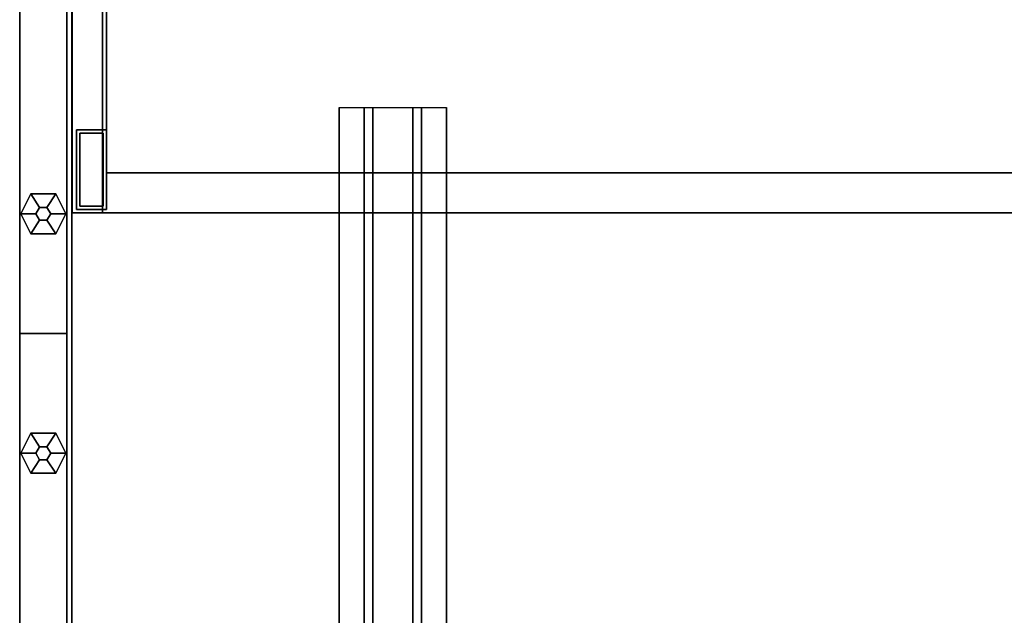
# Model space of a CAD drawing. Units: inches. Extents: x -2 to 147, y -6 to 147.
# Drawn here: x 0 to 25, y 42 to 57 of the extents above; entities that cross this region are included whole.
import ezdxf

# ---------------------------------------------------------------- set-up
doc = ezdxf.new("R2010")
doc.units = ezdxf.units.IN
doc.header["$MEASUREMENT"] = 0
for name, color, linetype in [('PANEL-GLIDE', 7, 'Continuous'), ('PANEL-LAM', 7, 'Continuous'), ('STORAGE', 4, 'Continuous'), ('STORAGE-BASE', 4, 'Continuous'), ('STORAGE-TOPLAMINATE', 4, 'Continuous'), ('WKSURF-LAM', 6, 'Continuous'), ('WKSURF-SUPPORT', 6, 'Continuous'), ('WKSURF-TOPEDGE', 6, 'Continuous')]:
    doc.layers.add(name, color=color, linetype=linetype)

# ---------------------------------------------------------------- blocks, each defined once
blk = doc.blocks.new('VFV696_48_0T')
at = {"layer": 'WKSURF-SUPPORT'}
for points in [[(0, 1.345, -0.06), (48, 1.345, -0.06), (48, 0.719, -0.06), (0, 0.719, -0.06)], [(0, 1.345, -0.06), (0, 1.345), (48, 1.345), (48, 1.345, -0.06)], [(0, 0.5, -1.25), (0, 0.719, -0.06), (48, 0.719, -0.06), (48, 0.5, -1.25)], [(0, 0.5, -1.25), (48, 0.5, -1.25), (48, -0.5, -1.25), (0, -0.5, -1.25)], [(0, -0.719, -0.06), (0, -0.5, -1.25), (48, -0.5, -1.25), (48, -0.719, -0.06)], [(0, -0.719, -0.06), (48, -0.719, -0.06), (48, -1.345, -0.06), (0, -1.345, -0.06)], [(0, -1.345), (0, -1.345, -0.06), (48, -1.345, -0.06), (48, -1.345)]]:
    blk.add_3dface(points, dxfattribs=at)
blk = doc.blocks.new('VFT115_35144LM_0T')
at = {"layer": 'PANEL-GLIDE'}
for p, q in [((23.04, -0.098, 0.246), (22.54, -0.348, 0.246)), ((23.04, -0.098), (22.54, -0.348)), ((23.54, -0.348, 0.246), (23.04, -0.098, 0.246)), ((23.54, -0.348), (23.04, -0.098)), ((29.04, -0.098, 0.246), (28.54, -0.348, 0.246)), ((29.04, -0.098), (28.54, -0.348)), ((29.54, -0.348, 0.246), (29.04, -0.098, 0.246)), ((29.54, -0.348), (29.04, -0.098)), ((22.54, -0.348, 0.246), (22.54, -0.973, 0.246)), ((22.54, -0.348), (22.54, -0.973)), ((23.54, -0.348, 0.246), (23.54, -0.973, 0.246)), ((23.54, -0.348), (23.54, -0.973)), ((28.54, -0.348, 0.246), (28.54, -0.973, 0.246)), ((28.54, -0.348), (28.54, -0.973)), ((29.54, -0.348, 0.246), (29.54, -0.973, 0.246)), ((29.54, -0.348), (29.54, -0.973)), ((23.04, -1.223, 0.246), (22.54, -0.973, 0.246)), ((23.04, -1.223), (22.54, -0.973)), ((23.54, -0.973, 0.246), (23.04, -1.223, 0.246)), ((23.54, -0.973), (23.04, -1.223)), ((29.04, -1.223, 0.246), (28.54, -0.973, 0.246)), ((29.04, -1.223), (28.54, -0.973)), ((29.54, -0.973, 0.246), (29.04, -1.223, 0.246)), ((29.54, -0.973), (29.04, -1.223))]:
    blk.add_line(p, q, dxfattribs=at)
for points in [[(22.54, -0.348), (23.04, -0.098), (23.04, -0.098, 0.246), (22.54, -0.348, 0.246)], [(22.878, -0.566, 0.246), (23.04, -0.473, 0.246), (23.04, -0.098, 0.246), (22.54, -0.348, 0.246)], [(23.04, -0.098, 0.246), (23.04, -0.098), (23.54, -0.348), (23.54, -0.348, 0.246)], [(23.04, -0.098, 0.246), (23.04, -0.473, 0.246), (23.202, -0.566, 0.246), (23.54, -0.348, 0.246)], [(28.54, -0.348), (29.04, -0.098), (29.04, -0.098, 0.246), (28.54, -0.348, 0.246)], [(28.878, -0.566, 0.246), (29.04, -0.473, 0.246), (29.04, -0.098, 0.246), (28.54, -0.348, 0.246)], [(29.04, -0.098, 0.246), (29.04, -0.098), (29.54, -0.348), (29.54, -0.348, 0.246)], [(29.04, -0.098, 0.246), (29.04, -0.473, 0.246), (29.202, -0.566, 0.246), (29.54, -0.348, 0.246)], [(22.54, -0.973), (22.54, -0.973, 0.246), (22.54, -0.348, 0.246), (22.54, -0.348)], [(22.878, -0.754, 0.246), (22.878, -0.566, 0.246), (22.54, -0.348, 0.246), (22.54, -0.973, 0.246)], [(23.04, -0.473, 0.246), (22.878, -0.566, 0.246), (22.878, -0.566, 0.277), (23.04, -0.473, 0.277)], [(23.202, -0.566, 0.246), (23.04, -0.473, 0.246), (23.04, -0.473, 0.277), (23.202, -0.566, 0.277)], [(23.54, -0.348, 0.246), (23.202, -0.566, 0.246), (23.202, -0.754, 0.246), (23.54, -0.973, 0.246)], [(23.54, -0.348, 0.246), (23.54, -0.348), (23.54, -0.973), (23.54, -0.973, 0.246)], [(28.54, -0.973), (28.54, -0.973, 0.246), (28.54, -0.348, 0.246), (28.54, -0.348)], [(28.878, -0.754, 0.246), (28.878, -0.566, 0.246), (28.54, -0.348, 0.246), (28.54, -0.973, 0.246)], [(29.04, -0.473, 0.246), (28.878, -0.566, 0.246), (28.878, -0.566, 0.277), (29.04, -0.473, 0.277)], [(29.202, -0.566, 0.246), (29.04, -0.473, 0.246), (29.04, -0.473, 0.277), (29.202, -0.566, 0.277)], [(29.54, -0.348, 0.246), (29.202, -0.566, 0.246), (29.202, -0.754, 0.246), (29.54, -0.973, 0.246)], [(29.54, -0.348, 0.246), (29.54, -0.348), (29.54, -0.973), (29.54, -0.973, 0.246)], [(22.878, -0.566, 0.246), (22.878, -0.754, 0.246), (22.878, -0.754, 0.277), (22.878, -0.566, 0.277)], [(23.202, -0.754, 0.246), (23.202, -0.566, 0.246), (23.202, -0.566, 0.277), (23.202, -0.754, 0.277)], [(28.878, -0.566, 0.246), (28.878, -0.754, 0.246), (28.878, -0.754, 0.277), (28.878, -0.566, 0.277)], [(29.202, -0.754, 0.246), (29.202, -0.566, 0.246), (29.202, -0.566, 0.277), (29.202, -0.754, 0.277)], [(22.878, -0.754, 0.246), (22.54, -0.973, 0.246), (23.04, -1.223, 0.246), (23.04, -0.848, 0.246)], [(22.54, -0.973), (23.04, -1.223), (23.04, -1.223, 0.246), (22.54, -0.973, 0.246)], [(22.878, -0.754, 0.246), (23.04, -0.848, 0.246), (23.04, -0.848, 0.277), (22.878, -0.754, 0.277)], [(23.04, -0.848, 0.246), (23.202, -0.754, 0.246), (23.202, -0.754, 0.277), (23.04, -0.848, 0.277)], [(23.54, -0.973, 0.246), (23.202, -0.754, 0.246), (23.04, -0.848, 0.246), (23.04, -1.223, 0.246)], [(23.54, -0.973), (23.54, -0.973, 0.246), (23.04, -1.223, 0.246), (23.04, -1.223)], [(28.878, -0.754, 0.246), (28.54, -0.973, 0.246), (29.04, -1.223, 0.246), (29.04, -0.848, 0.246)], [(28.54, -0.973), (29.04, -1.223), (29.04, -1.223, 0.246), (28.54, -0.973, 0.246)], [(28.878, -0.754, 0.246), (29.04, -0.848, 0.246), (29.04, -0.848, 0.277), (28.878, -0.754, 0.277)], [(29.04, -0.848, 0.246), (29.202, -0.754, 0.246), (29.202, -0.754, 0.277), (29.04, -0.848, 0.277)], [(29.54, -0.973, 0.246), (29.202, -0.754, 0.246), (29.04, -0.848, 0.246), (29.04, -1.223, 0.246)], [(29.54, -0.973), (29.54, -0.973, 0.246), (29.04, -1.223, 0.246), (29.04, -1.223)]]:
    blk.add_3dface(points, dxfattribs=at)
at = {"layer": 'PANEL-LAM'}
for points in [[(26.04, -1.25, 34.507), (26.04, -0.07, 34.507), (-22.96, -0.07, 34.507), (-22.96, -1.25, 34.507)], [(-22.96, -1.25, 0.277), (-22.96, -0.07, 0.277), (26.04, -0.07, 0.277), (26.04, -1.25, 0.277)], [(26.04, -0.07, 34.507), (26.04, -0.07, 0.277), (-22.96, -0.07, 0.277), (-22.96, -0.07, 34.507)], [(26.04, -1.25, 34.507), (26.04, -1.25, 0.277), (26.04, -0.07, 0.277), (26.04, -0.07, 34.507)], [(75.04, -1.25, 34.507), (75.04, -0.07, 34.507), (26.04, -0.07, 34.507), (26.04, -1.25, 34.507)], [(26.04, -1.25, 0.277), (26.04, -1.25, 34.507), (26.04, -0.07, 34.507), (26.04, -0.07, 0.277)], [(26.04, -1.25, 0.277), (26.04, -0.07, 0.277), (75.04, -0.07, 0.277), (75.04, -1.25, 0.277)], [(75.04, -0.07, 34.507), (75.04, -0.07, 0.277), (26.04, -0.07, 0.277), (26.04, -0.07, 34.507)], [(-22.96, -1.25, 34.507), (-22.96, -1.25, 0.277), (26.04, -1.25, 0.277), (26.04, -1.25, 34.507)], [(26.04, -1.25, 34.507), (26.04, -1.25, 0.277), (75.04, -1.25, 0.277), (75.04, -1.25, 34.507)]]:
    blk.add_3dface(points, dxfattribs=at)
blk = doc.blocks.new('2FM73K_72204AFP03L_0T')
at = {"layer": 'STORAGE'}
for points, invisible_edges in [([(29.938, -19.18, 21.688), (0.063, 0, 21.688), (71.937, 0, 21.688), (71.937, -19.18, 21.688)], 1), ([(0.063, -19.935, 21.688), (0.063, 0, 21.688), (29.938, -19.18, 21.688), (29.938, -19.935, 21.688)], 2), ([(29.938, -19.18, 21.751), (71.937, 0, 21.751), (0.063, 0, 21.751), (0.063, -19.935, 21.751)], 9), ([(0.063, -19.935, 21.688), (0.828, -19.935, 21.688), (0.828, -0.82, 21.688), (0.063, -0.06, 21.688)], 4), ([(0.828, -0.82, 4.063), (0.828, -19.935, 4.063), (0.063, -19.935, 4.063), (0.063, -0.06, 4.063)], 8), ([(29.938, -19.935, 21.751), (29.938, -19.18, 21.751), (0.063, -19.935, 21.751)], 2)]:
    blk.add_3dface(points, dxfattribs=dict(at, invisible_edges=invisible_edges))
for points in [[(0.063, 0, 21.751), (0.063, 0, 21.688), (0.063, -19.935, 21.688), (0.063, -19.935, 21.751)], [(0.063, -19.935, 4.063), (0.063, -19.935, 21.688), (0.063, -0.06, 21.688), (0.063, -0.06, 4.063)], [(0.828, -0.82, 4.063), (28.937, -0.82, 4.063), (28.937, -19.935, 4.063), (0.828, -19.935, 4.063)], [(0.828, -0.82, 5.063), (0.828, -19.935, 5.063), (28.937, -19.935, 5.063), (28.937, -0.82, 5.063)], [(0.828, -19.935, 5.063), (0.828, -0.82, 5.063), (0.828, -0.82, 4.063), (0.828, -19.935, 4.063)], [(0.828, -0.82, 21.688), (0.828, -19.935, 21.688), (0.828, -19.935, 4.063), (0.828, -0.82, 4.063)], [(0.063, -19.935, 21.688), (29.938, -19.935, 21.688), (29.938, -19.935, 21.751), (0.063, -19.935, 21.751)], [(0.063, -19.935, 4.063), (0.828, -19.935, 4.063), (0.828, -19.935, 21.688), (0.063, -19.935, 21.688)], [(28.937, -19.935, 4.063), (28.937, -19.935, 5.063), (0.828, -19.935, 5.063), (0.828, -19.935, 4.063)]]:
    blk.add_3dface(points, dxfattribs=at)
at = {"layer": 'STORAGE-BASE'}
for points in [[(0.924, -1.063, 4.063), (0.924, -18.932, 4.063), (71.077, -18.932, 4.063), (71.077, -1.063, 4.063)], [(71.077, -18.932, 3.063), (0.924, -18.932, 3.063), (0.924, -1.063, 3.063), (71.077, -1.063, 3.063)], [(0.924, -18.932, 4.063), (0.924, -1.063, 4.063), (0.924, -1.063, 3.063), (0.924, -18.932, 3.063)], [(0.924, -19.855, 4.063), (0.924, -17.855, 4.063), (0.173, -17.855, 4.063), (0.173, -19.855, 4.063)], [(0.173, -19.855, 0.685), (0.173, -17.855, 0.685), (0.924, -17.855, 0.685), (0.924, -19.855, 0.685)], [(0.173, -17.855, 4.063), (0.924, -17.855, 4.063), (0.924, -17.855, 0.685), (0.173, -17.855, 0.685)], [(0.173, -19.855, 0.685), (0.173, -19.855, 4.063), (0.173, -17.855, 4.063), (0.173, -17.855, 0.685)], [(0.839, -19.77, 0.685), (0.839, -17.94, 0.685), (0.258, -17.94, 0.685), (0.258, -19.77, 0.685)], [(0.258, -19.77), (0.258, -17.94), (0.839, -17.94), (0.839, -19.77)], [(0.258, -17.94), (0.258, -17.94, 0.685), (0.839, -17.94, 0.685), (0.839, -17.94)], [(0.258, -19.77, 0.685), (0.258, -17.94, 0.685), (0.258, -17.94), (0.258, -19.77)], [(0.839, -19.77, 0.685), (0.839, -19.77), (0.839, -17.94), (0.839, -17.94, 0.685)], [(0.924, -19.855, 4.063), (0.924, -19.855, 0.685), (0.924, -17.855, 0.685), (0.924, -17.855, 4.063)], [(0.924, -18.932, 4.063), (0.924, -18.932, 3.063), (71.077, -18.932, 3.063), (71.077, -18.932, 4.063)], [(0.173, -19.855, 4.063), (0.173, -19.855, 0.685), (0.924, -19.855, 0.685), (0.924, -19.855, 4.063)], [(0.258, -19.77, 0.685), (0.258, -19.77), (0.839, -19.77), (0.839, -19.77, 0.685)]]:
    blk.add_3dface(points, dxfattribs=at)
at = {"layer": 'STORAGE-TOPLAMINATE'}
for points in [[(71.937, -19.935, 22.063), (71.937, -0.06, 22.063), (0.063, -0.06, 22.063), (0.063, -19.935, 22.063)], [(0.063, -19.935, 21.813), (0.063, -19.935, 22.063), (0.063, -0.06, 22.063), (0.063, -0.06, 21.813)], [(71.937, -19.935, 21.813), (0.063, -19.935, 21.813), (0.063, -0.06, 21.813), (71.937, -0.06, 21.813)], [(0.063, -19.935, 22.063), (0.063, -19.935, 21.813), (71.937, -19.935, 21.813), (71.937, -19.935, 22.063)]]:
    blk.add_3dface(points, dxfattribs=at)
blk = doc.blocks.new('vfts10_3072ls_0t')
at = {"layer": 'WKSURF-LAM'}
for points in [[(71.94, -0.06, 29), (0.06, -0.06, 29), (0.06, -28.94, 29), (71.94, -28.94, 29)], [(71.94, -0.06, 27.835), (71.94, -28.94, 27.835), (0.06, -28.94, 27.835), (0.06, -0.06, 27.835)]]:
    blk.add_3dface(points, dxfattribs=at)
at = {"layer": 'WKSURF-TOPEDGE'}
blk.add_3dface([(0.06, -0.06, 29), (71.94, -0.06, 29), (71.94, -0.06, 27.835), (0.06, -0.06, 27.835)], dxfattribs=at)

msp = doc.modelspace()

# ---------------------------------------------------------------- block references
for name, p, rotation in [('VFT115_35144LM_0T', (1.25, 75.08), 270), ('vfts10_3072ls_0t', (1.25, 0), 90), ('VFV696_48_0T', (9.347, 6.704, 27.75), 90)]:
    msp.add_blockref(name, p, dxfattribs=dict(rotation=rotation))
msp.add_blockref('2FM73K_72204AFP03L_0T', (1.25, 72))

doc.saveas('drawing.dxf')
